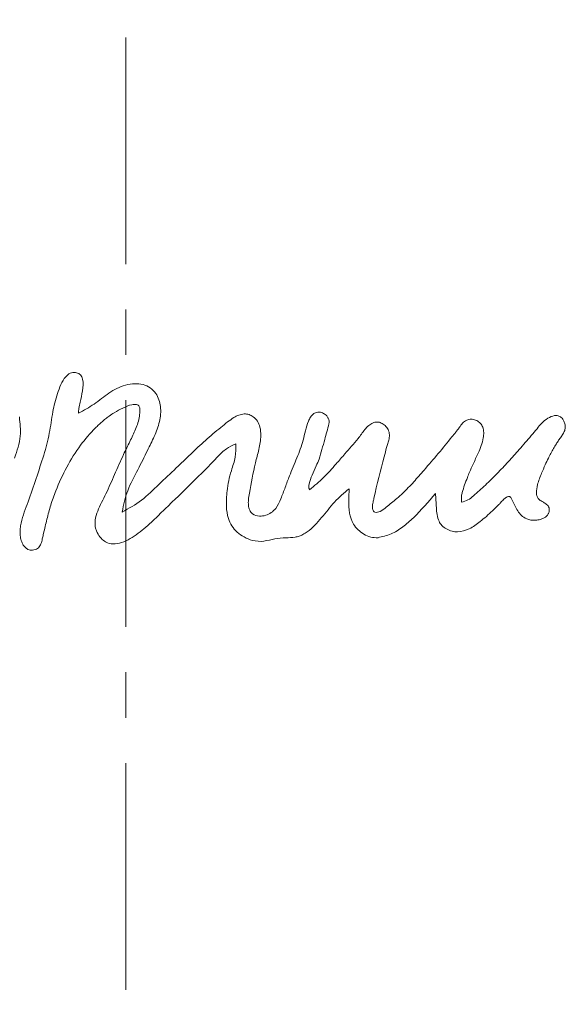
# Model space of a CAD drawing. Extents: x -2236 to 471, y 990 to 3159.
# Drawn here: x -2014 to -1937, y 2703 to 2841 of the extents above; entities that cross this region are included whole.
import ezdxf

# ---------------------------------------------------------------- set-up
doc = ezdxf.new("R2010")
doc.units = 0
doc.header["$LTSCALE"] = 5
doc.linetypes.add('CENTER', pattern=[10.16, 6.35, -1.27, 1.27, -1.27])

msp = doc.modelspace()

# ---------------------------------------------------------------- linework, layer by layer
at = {"color": 7, "linetype": 'CENTER', "lineweight": 0}
msp.add_line((-1999.02, 3143.67), (-1999.02, 1979.35), dxfattribs=at)
at = {"color": 7, "linetype": 'Continuous', "lineweight": 0}
for points, knots in [([(-2005.64, 2786.25), (-2005.63, 2786.47), (-2005.6, 2786.99), (-2005.35, 2788.03), (-2005.05, 2789.37), (-2004.91, 2790.6), (-2005.15, 2791.34), (-2005.34, 2791.61), (-2005.6, 2791.81), (-2005.97, 2791.94), (-2006.39, 2791.97), (-2006.94, 2791.82), (-2007.57, 2791.26), (-2008.13, 2790.24), (-2008.73, 2788.59), (-2009.31, 2786.31), (-2009.65, 2783.39), (-2010.49, 2780.27), (-2011.58, 2777.11), (-2012.59, 2773.93), (-2013.55, 2771.65), (-2013.81, 2770.11), (-2013.83, 2769.34), (-2013.72, 2768.59), (-2013.49, 2767.96), (-2013.15, 2767.46), (-2012.77, 2767.19), (-2012.39, 2767.08), (-2012.04, 2767.07), (-2011.69, 2767.15), (-2011.26, 2767.34), (-2010.91, 2767.82), (-2010.76, 2768.36), (-2010.64, 2768.89), (-2010.49, 2769.53), (-2010.29, 2770.4), (-2010.05, 2771.4), (-2009.8, 2772.39), (-2009.52, 2773.38), (-2009.2, 2774.38), (-2008.51, 2776.18), (-2007.34, 2778.72), (-2005.49, 2781.7), (-2003.88, 2783.6), (-2002.81, 2784.62), (-2002.33, 2785.05), (-2001.85, 2785.46), (-2001.29, 2785.9), (-2000.48, 2786.42), (-1999.44, 2786.99), (-1998.49, 2787.39), (-1997.82, 2787.5), (-1997.5, 2787.48), (-1997.26, 2787.38), (-1997.11, 2787.2), (-1997.04, 2786.97), (-1997.02, 2786.51), (-1997.1, 2785.49), (-1997.61, 2784), (-1998.46, 2782.26), (-1999.48, 2780.15), (-2000.59, 2777.7), (-2001.7, 2775.02), (-2002.84, 2772.99), (-2003.35, 2771.31), (-2003.33, 2770.24), (-2002.96, 2769.4), (-2002.54, 2768.75), (-2001.79, 2768.11), (-2000.74, 2767.86), (-1999.1, 2768.21), (-1997.2, 2769.41), (-1995.29, 2771.07), (-1993.76, 2772.61), (-1991.72, 2774.56), (-1989.72, 2776.53), (-1987.57, 2778.62), (-1986.27, 2780.07), (-1985, 2781.29), (-1984.06, 2781.76), (-1983.61, 2781.98)], [0, 0, 0, 0, 0.006276, 0.014831, 0.030203, 0.045768, 0.048961, 0.051956, 0.054974, 0.058331, 0.063022, 0.066591, 0.07424, 0.086346, 0.099293, 0.124374, 0.153032, 0.182917, 0.215957, 0.248301, 0.278188, 0.285609, 0.292851, 0.300002, 0.306916, 0.312089, 0.31682, 0.319928, 0.32316, 0.326669, 0.330065, 0.336276, 0.342791, 0.34599, 0.351802, 0.361549, 0.371292, 0.381028, 0.390758, 0.400493, 0.410891, 0.445635, 0.48007, 0.510331, 0.516319, 0.522331, 0.528374, 0.534455, 0.542673, 0.555592, 0.568313, 0.571784, 0.574722, 0.577237, 0.579097, 0.581236, 0.583873, 0.592252, 0.610192, 0.628172, 0.647633, 0.676691, 0.704772, 0.73013, 0.742738, 0.754537, 0.75946, 0.768715, 0.776404, 0.786908, 0.798234, 0.823261, 0.849649, 0.870551, 0.88494, 0.930039, 0.950355, 0.970263, 0.985767, 1, 1, 1, 1]), ([(-1999.52, 2772.41), (-1999.31, 2773.43), (-1998.88, 2775.51), (-1997.32, 2778.25), (-1996.11, 2780.79), (-1994.99, 2782.98), (-1994.21, 2785.02), (-1994.01, 2787.13), (-1994.55, 2788.84), (-1995.55, 2789.85), (-1996.6, 2790.31), (-1997.81, 2790.42), (-1999.48, 2790.15), (-2001.43, 2789.14), (-2003.38, 2787.46), (-2004.89, 2786.65), (-2005.64, 2786.25)], [0, 0, 0, 0, 0.10236, 0.210419, 0.310089, 0.382727, 0.455243, 0.525679, 0.589642, 0.626454, 0.662967, 0.702018, 0.745106, 0.830251, 0.915887, 1, 1, 1, 1]), ([(-1970.57, 2784.74), (-1970.55, 2784.88), (-1970.51, 2785.15), (-1970.63, 2785.54), (-1970.89, 2785.93), (-1971.32, 2786.26), (-1971.85, 2786.42), (-1972.37, 2786.38), (-1972.81, 2786.13), (-1973.16, 2785.69), (-1973.56, 2784.91), (-1973.87, 2783.82), (-1974.24, 2782.06), (-1975.04, 2779.96), (-1975.98, 2777.8), (-1976.68, 2775.86), (-1977.26, 2774.33), (-1977.82, 2773.06), (-1978.61, 2772.29), (-1979.41, 2771.91), (-1980.32, 2771.79), (-1981.22, 2772), (-1981.71, 2772.68), (-1981.86, 2773.39), (-1981.85, 2774.19), (-1981.51, 2776.17), (-1981.08, 2778.53), (-1980.35, 2781.17), (-1980.06, 2782.86), (-1980.14, 2784.22), (-1980.53, 2785.14), (-1981.08, 2785.75), (-1981.75, 2786.09), (-1982.46, 2786.18), (-1983.19, 2786.01), (-1983.97, 2785.61), (-1984.79, 2784.99), (-1986.13, 2783.93), (-1987.88, 2782.46), (-1989.92, 2780.52), (-1992.07, 2778.45), (-1994.38, 2776.31), (-1996.69, 2773.96), (-1998.59, 2772.92), (-1999.52, 2772.41)], [0, 0, 0, 0, 0.006984, 0.013657, 0.020367, 0.030568, 0.040691, 0.048194, 0.056182, 0.065759, 0.076561, 0.100526, 0.123437, 0.168076, 0.214827, 0.243634, 0.272725, 0.298557, 0.313285, 0.327792, 0.342813, 0.359994, 0.371346, 0.383503, 0.396579, 0.412062, 0.485507, 0.518827, 0.551886, 0.572107, 0.587212, 0.601982, 0.613068, 0.624912, 0.63767, 0.650905, 0.669097, 0.690129, 0.737831, 0.785619, 0.833393, 0.890074, 0.946157, 1, 1, 1, 1]), ([(-1944.99, 2774.28), (-1944.77, 2773.76), (-1944.32, 2772.74), (-1943.31, 2771.53), (-1942.14, 2771.21), (-1941.28, 2771.28), (-1940.57, 2771.48), (-1940.02, 2771.85), (-1939.75, 2772.31), (-1939.69, 2772.67), (-1939.72, 2773.01), (-1939.91, 2773.37), (-1940.28, 2773.65), (-1940.74, 2773.91), (-1941.19, 2774.14), (-1941.45, 2774.6), (-1941.55, 2775.31), (-1941.34, 2776.43), (-1940.85, 2777.72), (-1940.31, 2778.94), (-1939.88, 2779.86), (-1939.49, 2780.62), (-1939.11, 2781.3), (-1938.75, 2781.91), (-1938.4, 2782.46), (-1938.04, 2782.94), (-1937.72, 2783.43), (-1937.48, 2783.95), (-1937.45, 2784.51), (-1937.59, 2784.99), (-1937.78, 2785.39), (-1938.06, 2785.71), (-1938.47, 2785.92), (-1939.15, 2785.93), (-1939.97, 2785.57), (-1940.77, 2784.89), (-1941.47, 2784), (-1942.24, 2783.11), (-1943.07, 2782.13), (-1943.89, 2781.2), (-1944.68, 2780.31), (-1945.44, 2779.46), (-1946.22, 2778.62), (-1947.02, 2777.79), (-1947.82, 2776.98), (-1948.64, 2776.19), (-1949.48, 2775.42), (-1950.29, 2774.72), (-1951.06, 2774.04), (-1951.68, 2773.88), (-1951.98, 2773.8)], [0, 0, 0, 0, 0.041384, 0.080908, 0.109096, 0.125593, 0.14345, 0.16252, 0.171747, 0.181115, 0.188964, 0.195962, 0.210146, 0.221527, 0.235172, 0.245973, 0.257974, 0.286597, 0.327824, 0.358174, 0.383127, 0.401842, 0.420559, 0.439276, 0.453523, 0.467768, 0.48244, 0.496333, 0.50925, 0.52187, 0.532203, 0.540925, 0.552539, 0.564276, 0.589099, 0.615805, 0.640007, 0.670914, 0.70191, 0.732964, 0.760716, 0.788473, 0.816219, 0.843938, 0.871622, 0.899262, 0.926855, 0.954405, 0.977478, 1, 1, 1, 1]), ([(-2014.6, 2779.97), (-2014.24, 2780.99), (-2013.59, 2782.86), (-2013.81, 2784.83), (-2013.91, 2785.72)], [0, 0, 0, 0, 0.544206, 1, 1, 1, 1]), ([(-1951.12, 2785.34), (-1951.32, 2785.24), (-1951.75, 2785.01), (-1952.1, 2784.53), (-1952.35, 2784.18), (-1952.55, 2783.9), (-1952.89, 2783.49), (-1953.79, 2782.37), (-1955.25, 2780.58), (-1956.81, 2778.78), (-1957.96, 2777.45), (-1958.69, 2776.63), (-1959.44, 2775.82), (-1960.21, 2775.04), (-1960.99, 2774.32), (-1961.79, 2773.7), (-1962.54, 2773.05), (-1963.19, 2772.56), (-1963.76, 2772.35), (-1964.1, 2772.36), (-1964.34, 2772.52), (-1964.49, 2772.84), (-1964.48, 2773.33), (-1964.39, 2773.81), (-1964.3, 2774.13), (-1964.28, 2774.25), (-1964.27, 2774.29), (-1964.26, 2774.31), (-1964.26, 2774.32), (-1964.26, 2774.32), (-1964.26, 2774.32), (-1964.26, 2774.33), (-1964.26, 2774.33), (-1963.87, 2776.29), (-1963.21, 2778.64), (-1962.56, 2781.21), (-1962.3, 2782.02), (-1962.12, 2782.68), (-1962.04, 2783.42), (-1962.32, 2784.12), (-1962.79, 2784.64), (-1963.32, 2784.95), (-1963.88, 2785.05), (-1964.46, 2784.92), (-1965.03, 2784.52), (-1965.73, 2783.77), (-1966.42, 2782.71), (-1967.38, 2781.61), (-1968.42, 2780.44), (-1969.71, 2778.97), (-1971.25, 2777.19), (-1972.6, 2776.09), (-1973.27, 2775.54)], [0, 0, 0, 0, 0.014994, 0.031146, 0.037431, 0.043419, 0.053609, 0.07189, 0.137057, 0.203548, 0.227349, 0.25125, 0.275163, 0.299019, 0.322782, 0.343824, 0.364759, 0.387866, 0.396256, 0.403889, 0.409034, 0.414137, 0.426069, 0.440384, 0.445695, 0.44764, 0.448404, 0.44872, 0.448856, 0.448914, 0.44894, 0.448951, 0.448956, 0.44896, 0.579281, 0.607662, 0.621226, 0.635008, 0.652, 0.668362, 0.682673, 0.696791, 0.707256, 0.718996, 0.734619, 0.751682, 0.785936, 0.816348, 0.847, 0.887416, 0.943678, 1, 1, 1, 1]), ([(-1971.95, 2779.81), (-1971.68, 2780.73), (-1971.19, 2782.36), (-1970.76, 2784.02), (-1970.57, 2784.74)], [0, 0, 0, 0, 0.559974, 1, 1, 1, 1]), ([(-1951.98, 2773.8), (-1952, 2773.96), (-1952.02, 2774.25), (-1952.01, 2774.7), (-1951.85, 2775.35), (-1951.57, 2776.2), (-1951.21, 2777.14), (-1950.83, 2778.12), (-1950.32, 2779.27), (-1949.56, 2780.81), (-1949.01, 2782.23), (-1948.88, 2783.32), (-1948.89, 2783.82), (-1949.01, 2784.35), (-1949.33, 2784.86), (-1949.85, 2785.24), (-1950.48, 2785.45), (-1950.91, 2785.38), (-1951.12, 2785.34)], [0, 0, 0, 0, 0.034033, 0.064056, 0.099798, 0.180793, 0.261792, 0.321209, 0.412025, 0.536779, 0.702576, 0.741617, 0.778202, 0.812853, 0.859208, 0.906247, 0.953311, 1, 1, 1, 1]), ([(-1983.61, 2781.98), (-1983.59, 2781.35), (-1983.56, 2780.05), (-1984.38, 2777.92), (-1984.8, 2775.97), (-1984.92, 2774.29), (-1984.94, 2773), (-1984.76, 2771.67), (-1984.2, 2770.45), (-1983.44, 2769.55), (-1982.44, 2768.87), (-1981.19, 2768.33), (-1979.67, 2768.24), (-1978.15, 2768.74), (-1976.67, 2768.81), (-1975.52, 2768.82), (-1974.73, 2769.02), (-1974.17, 2769.26), (-1973.41, 2769.75), (-1972.53, 2770.55), (-1971.26, 2771.96), (-1969.87, 2773.87), (-1968.44, 2775.08), (-1967.73, 2775.68)], [0, 0, 0, 0, 0.059691, 0.121763, 0.212973, 0.247204, 0.28145, 0.335169, 0.371836, 0.407631, 0.444719, 0.485, 0.535957, 0.584572, 0.634328, 0.67526, 0.692861, 0.711448, 0.732877, 0.777832, 0.823239, 0.912828, 1, 1, 1, 1]), ([(-1973.27, 2775.54), (-1973.29, 2775.58), (-1973.34, 2775.64), (-1973.37, 2775.77), (-1973.39, 2776.01), (-1973.28, 2776.64), (-1972.91, 2777.63), (-1972.38, 2778.76), (-1972.07, 2779.5), (-1971.95, 2779.81)], [0, 0, 0, 0, 0.0252649, 0.0536797, 0.0864763, 0.1821769, 0.4716882, 0.7808796, 1, 1, 1, 1]), ([(-1967.73, 2775.68), (-1967.75, 2775.12), (-1967.78, 2773.99), (-1967.75, 2772.3), (-1967.2, 2770.52), (-1965.98, 2769.43), (-1964.73, 2768.83), (-1964.04, 2768.82), (-1963.69, 2768.82)], [0, 0, 0, 0, 0.181868, 0.374072, 0.551619, 0.775783, 0.889642, 1, 1, 1, 1]), ([(-1963.69, 2768.82), (-1963.07, 2768.96), (-1961.82, 2769.23), (-1960.17, 2770.3), (-1958.06, 2772.18), (-1956.64, 2773.84), (-1955.65, 2775.01)], [0, 0, 0, 0, 0.183506, 0.368526, 0.559086, 1, 1, 1, 1]), ([(-1955.65, 2775.01), (-1955.6, 2774.36), (-1955.52, 2773.06), (-1955.41, 2771.46), (-1954.76, 2770.48), (-1954.1, 2770.01), (-1953.35, 2769.7), (-1952.23, 2769.56), (-1950.81, 2770.01), (-1949.55, 2770.92), (-1948.22, 2772.05), (-1947.4, 2772.84), (-1946.85, 2773.36)], [0, 0, 0, 0, 0.1408948, 0.2809034, 0.3313632, 0.3881349, 0.4497024, 0.5052568, 0.6262474, 0.7566771, 0.8374994, 1, 1, 1, 1]), ([(-1946.85, 2773.36), (-1946.75, 2773.48), (-1946.51, 2773.74), (-1946.16, 2774.13), (-1945.79, 2774.45), (-1945.49, 2774.6), (-1945.29, 2774.59), (-1945.17, 2774.53), (-1945.06, 2774.43), (-1945.02, 2774.33), (-1944.99, 2774.28)], [0, 0, 0, 0, 0.187384, 0.436501, 0.624974, 0.77579, 0.824409, 0.873611, 0.929984, 1, 1, 1, 1])]:
    msp.add_open_spline(points, degree=3, knots=knots, dxfattribs=at)

doc.saveas('drawing.dxf')
